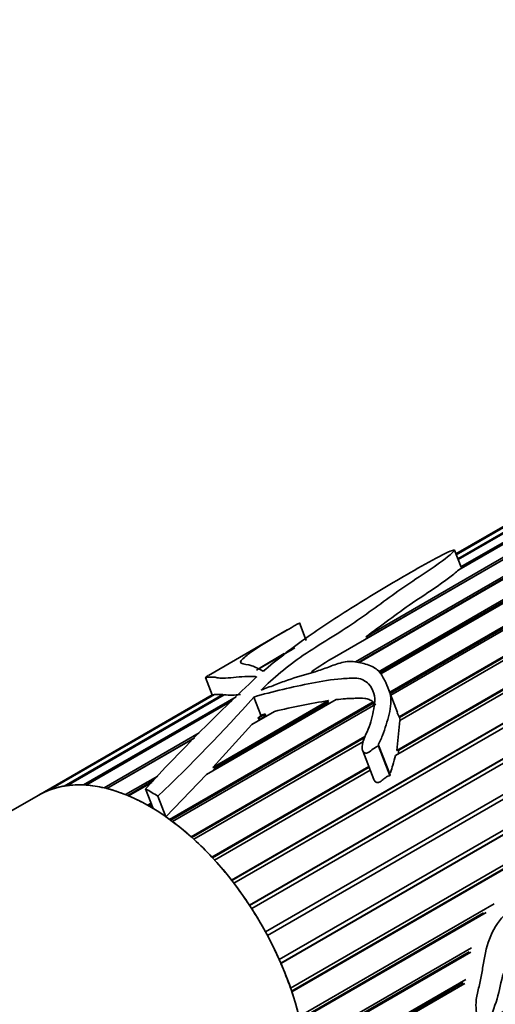
# Model space of a CAD drawing. Units: millimetres. Extents: x 0 to 2441, y 0 to 2739.
# Drawn here: x 2009 to 2035, y 843 to 896 of the extents above; entities that cross this region are included whole.
import ezdxf
from ezdxf import colors
from ezdxf.entities.mleader import LeaderData, LeaderLine
from ezdxf.math import Vec2, Vec3

# ---------------------------------------------------------------- set-up
doc = ezdxf.new("R2010")
doc.units = ezdxf.units.MM
doc.layers.add('DV6_Défaut', color=7, linetype='Continuous')
doc.layers.add('Défaut', color=7, linetype='Continuous')

# ---------------------------------------------------------------- blocks, each defined once
blk = doc.blocks.new('_DOT')
at = {"color": 0}
blk.add_line((0, 0), (-1, 0), dxfattribs=at)
at = {"color": 0, "const_width": 0.333}
blk.add_lwpolyline([(-0.1665, 0, 1), (0.1665, 0, 1)], format="xyb", close=True, dxfattribs=at)
blk = doc.blocks.new('SE5')
at = {"layer": 'DV6_Défaut', "color": 7, "linetype": 'Continuous', "lineweight": 35}
for p, q in [((2029.48, 858.343), (2053.565, 872.249)), ((2029.508, 858.293), (2053.557, 872.178)), ((2032.639, 866.831), (2041.946, 872.204)), ((2042.115, 872.245), (2032.657, 866.784)), ((2053.615, 872.054), (2029.52, 858.143)), ((2040.533, 871.704), (2032.539, 867.088)), ((2032.551, 867.057), (2040.931, 871.895)), ((2041.046, 871.941), (2032.557, 867.04)), ((2029.359, 856.532), (2053.662, 870.564)), ((2053.635, 870.309), (2029.292, 856.255)), ((2029.473, 856.549), (2053.67, 870.519)), ((2039.302, 870.046), (2032.692, 866.23)), ((2032.81, 866.389), (2039.302, 870.137)), ((2039.949, 869.594), (2026.003, 861.542)), ((2027.686, 862.636), (2039.781, 869.62)), ((2027.853, 862.614), (2039.806, 869.515)), ((2028.981, 859.662), (2046.392, 869.714)), ((2029.007, 859.595), (2046.344, 869.605)), ((2047.231, 869.995), (2029.046, 859.496)), ((2027.133, 861.286), (2041.218, 869.418)), ((2027.278, 861.261), (2041.234, 869.319)), ((2041.44, 869.393), (2027.333, 861.248)), ((2028.385, 860.76), (2043.173, 869.298)), ((2028.448, 860.7), (2043.173, 869.201)), ((2043.497, 869.304), (2028.5, 860.646)), ((2020.469, 849.558), (2053.773, 868.786)), ((2020.485, 849.537), (2053.76, 868.748)), ((2053.814, 868.561), (2020.602, 849.386)), ((2021.436, 848.211), (2054.256, 867.16)), ((2021.441, 848.203), (2054.216, 867.125)), ((2054.35, 866.959), (2021.556, 848.026)), ((2032.814, 866.379), (2032.459, 867.294)), ((2032.839, 866.315), (2032.814, 866.379)), ((2022.298, 846.777), (2052.714, 864.338)), ((2022.4, 846.587), (2052.745, 864.107)), ((2052.811, 864.138), (2022.403, 846.582)), ((2024.488, 862.44), (2024.124, 863.378)), ((2023.472, 863.008), (2019.234, 860.561)), ((2023.039, 845.283), (2053.463, 862.848)), ((2023.118, 845.103), (2053.511, 862.651)), ((2053.572, 862.66), (2023.127, 845.082)), ((2027.853, 862.614), (2027.686, 862.636)), ((2023.74, 861.949), (2021.814, 860.837)), ((2022.012, 860.973), (2023.867, 862.044)), ((2022.012, 860.973), (2023.304, 861.732)), ((2023.644, 843.759), (2054.435, 861.536)), ((2023.701, 843.594), (2054.54, 861.399)), ((2054.591, 861.384), (2023.714, 843.556)), ((2022.016, 860.953), (2022.012, 860.973)), ((2022.173, 860.788), (2022.218, 860.815)), ((2019.07, 860.451), (2019.432, 859.515)), ((2019.431, 859.52), (2010.068, 854.115)), ((2010.528, 854.342), (2019.498, 859.521)), ((2019.55, 859.53), (2010.648, 854.39)), ((2011.477, 854.613), (2020.003, 859.535)), ((2020.075, 859.521), (2011.609, 854.633)), ((2019.498, 859.521), (2019.505, 859.504)), ((2019.55, 859.53), (2020.003, 859.535)), ((2020.003, 859.535), (2020.021, 859.489)), ((2029.406, 858.567), (2028.921, 859.818)), ((2012.514, 854.671), (2020.722, 859.41)), ((2020.493, 859.187), (2012.657, 854.663)), ((2017.138, 852.824), (2028.081, 859.143)), ((2017.2, 852.778), (2028.067, 859.052)), ((2028.224, 859.021), (2017.293, 852.71)), ((2026.098, 859.26), (2019.124, 855.233)), ((2019.457, 855.606), (2025.695, 859.207)), ((2019.605, 855.594), (2025.616, 859.065)), ((2021.679, 859.398), (2022.055, 858.429)), ((2025.695, 859.207), (2025.616, 859.065)), ((2025.616, 859.065), (2025.805, 859.09)), ((2028.081, 859.143), (2028.067, 859.052)), ((2028.067, 859.052), (2028.158, 858.983)), ((2022.788, 858.624), (2021.565, 857.918)), ((2021.891, 858.26), (2022.306, 858.499)), ((2021.891, 858.26), (2022.055, 858.429)), ((2022.055, 858.429), (2022.306, 858.499)), ((2022.306, 858.499), (2022.244, 858.355)), ((2022.244, 858.355), (2022.384, 858.391)), ((2029.48, 858.343), (2029.383, 858.558)), ((2019.457, 855.606), (2021.565, 857.918)), ((2022.006, 858.217), (2021.891, 858.26)), ((2021.912, 858.119), (2022.006, 858.217)), ((2022.006, 858.217), (2022.244, 858.355)), ((2029.359, 856.532), (2029.52, 858.143)), ((2029.508, 858.293), (2029.48, 858.343)), ((2029.545, 858.157), (2029.508, 858.293)), ((2013.621, 854.517), (2018.733, 857.468)), ((2013.767, 854.481), (2018.472, 857.198)), ((2018.463, 857.189), (2013.772, 854.48)), ((2018.299, 851.887), (2027.647, 857.285)), ((2018.344, 851.847), (2027.612, 857.198)), ((2027.565, 857.014), (2018.45, 851.751)), ((2029.005, 855.211), (2028.384, 856.811)), ((2027.53, 856.501), (2028.127, 854.962)), ((2028.375, 856.766), (2028.988, 855.185)), ((2029.473, 856.549), (2029.359, 856.532)), ((2029.426, 856.332), (2029.473, 856.549)), ((2016.94, 852.964), (2019.124, 855.233)), ((2019.416, 850.792), (2027.855, 855.663)), ((2019.446, 850.76), (2027.87, 855.624)), ((2019.453, 855.423), (2019.605, 855.594)), ((2019.605, 855.594), (2019.457, 855.606)), ((2027.93, 855.469), (2019.56, 850.636)), ((2014.776, 854.152), (2016.503, 855.149)), ((2014.887, 854.107), (2016.273, 854.907)), ((2016.179, 854.809), (2014.931, 854.088)), ((2015.848, 854.461), (2016.256, 853.409)), ((2010.068, 854.115), (2000.511, 848.597)), ((2015.956, 853.584), (2016.145, 853.693)), ((2016.04, 853.536), (2016.176, 853.615)), ((2016.512, 854.068), (2016.94, 852.964)), ((2016.203, 853.546), (2016.112, 853.494)), ((2024.102, 842.234), (2034.593, 848.291)), ((2024.138, 842.088), (2034.02, 847.794)), ((2034.159, 847.812), (2024.151, 842.034)), ((2024.404, 840.738), (2033.374, 845.917)), ((2024.422, 840.617), (2033.245, 845.711)), ((2033.334, 845.683), (2024.432, 840.544)), ((2024.543, 839.3), (2033.069, 844.223)), ((2024.547, 839.208), (2032.93, 844.048)), ((2033.015, 844.004), (2024.549, 839.116))]:
    blk.add_line(p, q, dxfattribs=at)
at = {"layer": 'DV6_Défaut', "color": 7, "linetype": 'Continuous', "lineweight": 18}
blk.add_line((2021.796, 860.489), (2021.805, 860.465), dxfattribs=at)
at = {"layer": 'DV6_Défaut', "color": 7, "linetype": 'Continuous', "lineweight": 35}
for centre, radius, start, end in [((2034.627, 846.57), 17.278, 119.9404, 124.7948), ((2092.875, 783.973), 104.411, 132.90055, 137.53828), ((2020.437, 863.131), 3.628, 264.2833, 278.0457), ((1954.509, 919.337), 90.025, 313.52968, 318.25554), ((2031.444, 822.981), 36.68, 99.0183, 103.6507)]:
    blk.add_arc(centre, radius, start, end, dxfattribs=at)
for major_axis, start_param, end_param in [((-6, 10.392), 3.141593, 6.283185), ((-6, 10.392), -0.353321, -0.232169), ((-6, 10.392), -0.492947, -0.371795), ((6, -10.392), 3.067525, 3.141593), ((-6, 10.392), 6.069491, 6.190643), ((-6, 10.392), -0.632573, -0.511422), ((-6.5, 11.258), -0.833776, -0.761466), ((-6, 10.392), -0.7722, -0.651048), ((-6, 10.392), -0.911826, -0.88841), ((-6, 10.392), -1.051452, -0.930301), ((-6, 10.392), -1.191079, -1.069927), ((-6, 10.392), -1.330705, -1.209553), ((-6, 10.392), 4.812854, 4.934006), ((-6, 10.392), 4.673228, 4.794379), ((6, -10.392), 1.392009, 1.51316), ((6, -10.392), 1.252382, 1.373534), ((6, -10.392), 1.112756, 1.233908)]:
    blk.add_ellipse((2016.068, 843.722), major_axis=major_axis, ratio=0.57735, start_param=start_param, end_param=end_param, dxfattribs=at)
for points, knots in [([(2022.061, 859.774), (2022.729, 860.421), (2023.451, 861.046), (2025.207, 862.24), (2026.22, 862.816), (2027.962, 864.005), (2028.73, 864.605), (2029.993, 865.487), (2030.451, 865.779), (2031.321, 866.363), (2031.731, 866.655), (2032.181, 867.013), (2032.268, 867.084), (2032.382, 867.188), (2032.418, 867.222), (2032.455, 867.272), (2032.467, 867.289), (2032.445, 867.308), (2032.391, 867.294), (2032.181, 867.218), (2032.039, 867.143), (2031.755, 867.001), (2031.617, 866.929), (2030.936, 866.569), (2030.417, 866.28), (2028.906, 865.413), (2027.966, 864.838), (2026.13, 863.692), (2025.256, 863.121), (2023.639, 861.969), (2022.888, 861.386), (2022.18, 860.786)], [0, 0, 0, 0, 0.125, 0.125, 0.25, 0.25, 0.375, 0.375, 0.4375, 0.4375, 0.5, 0.5, 0.515625, 0.515625, 0.523437, 0.523437, 0.527344, 0.527344, 0.53125, 0.53125, 0.546875, 0.546875, 0.5625, 0.5625, 0.625, 0.625, 0.75, 0.75, 0.875, 0.875, 1, 1, 1, 1]), ([(2027.686, 862.636), (2028.119, 862.941), (2028.529, 863.246), (2029.35, 863.853), (2029.759, 864.154), (2030.415, 864.602), (2030.642, 864.751), (2031.094, 865.048), (2031.317, 865.197), (2031.744, 865.494), (2031.949, 865.643), (2032.243, 865.864), (2032.339, 865.938), (2032.523, 866.084), (2032.613, 866.158), (2032.692, 866.23)], [0, 0, 0, 0, 0.25, 0.25, 0.5, 0.5, 0.625, 0.625, 0.75, 0.75, 0.875, 0.875, 0.9375, 0.9375, 1, 1, 1, 1]), ([(2022.18, 860.786), (2021.943, 860.901), (2021.77, 861.013), (2021.358, 861.152), (2021.081, 861.157), (2020.901, 861.283), (2021.029, 861.413), (2021.333, 861.677), (2021.533, 861.819), (2022.193, 862.261), (2022.663, 862.543), (2023.369, 862.948), (2023.517, 863.032), (2023.748, 863.164), (2023.827, 863.209), (2023.948, 863.278), (2023.989, 863.301), (2024.05, 863.336), (2024.07, 863.347), (2024.1, 863.364), (2024.109, 863.369), (2024.118, 863.374)], [0, 0, 0, 0, 0.1435274, 0.1435274, 0.2870548, 0.2870548, 0.4305822, 0.4305822, 0.5741096, 0.5741096, 0.8611645, 0.8611645, 0.9329282, 0.9329282, 0.96881, 0.96881, 0.9867509, 0.9867509, 0.9957214, 0.9957214, 1, 1, 1, 1]), ([(2021.679, 859.398), (2022.185, 859.551), (2022.704, 859.683), (2023.746, 859.927), (2024.267, 860.045), (2025.319, 860.25), (2025.852, 860.337), (2026.53, 860.392), (2026.666, 860.399), (2026.937, 860.419), (2027.075, 860.427), (2027.48, 860.388), (2027.697, 860.253), (2028.127, 859.792), (2028.208, 859.409), (2028.11, 858.678), (2028.037, 858.305), (2027.815, 857.565), (2027.567, 857.232), (2027.497, 856.738), (2027.488, 856.634), (2027.537, 856.474), (2027.575, 856.413), (2027.706, 856.368), (2027.77, 856.389), (2027.919, 856.469), (2027.997, 856.545), (2028.173, 856.675), (2028.281, 856.719), (2028.395, 856.777), (2028.381, 856.781), (2028.354, 856.801), (2028.363, 856.817), (2028.378, 856.853), (2028.391, 856.876), (2028.426, 856.945), (2028.448, 856.992), (2028.512, 857.133), (2028.551, 857.229), (2028.661, 857.516), (2028.725, 857.709), (2028.905, 858.285), (2029.017, 858.67), (2029.048, 859.25), (2029.038, 859.441), (2028.933, 859.816), (2028.843, 859.999), (2028.681, 860.355), (2028.596, 860.528), (2028.346, 860.845), (2028.172, 860.985), (2027.723, 861.172), (2027.466, 861.233), (2027.075, 861.3), (2026.942, 861.316), (2026.664, 861.31), (2026.528, 861.284), (2026.146, 861.184), (2025.916, 861.093), (2025.447, 860.919), (2025.208, 860.837), (2024.472, 860.605), (2023.958, 860.468), (2023.231, 860.223), (2023.005, 860.127), (2022.54, 859.946), (2022.283, 859.873), (2022.061, 859.774)], [0, 0, 0, 0, 0.0625, 0.0625, 0.125, 0.125, 0.1875, 0.1875, 0.203125, 0.203125, 0.21875, 0.21875, 0.25, 0.25, 0.3125, 0.3125, 0.375, 0.375, 0.4375, 0.4375, 0.453125, 0.453125, 0.460938, 0.460938, 0.46875, 0.46875, 0.484375, 0.484375, 0.5, 0.5, 0.501953, 0.501953, 0.503906, 0.503906, 0.507813, 0.507813, 0.515625, 0.515625, 0.53125, 0.53125, 0.5625, 0.5625, 0.625, 0.625, 0.65625, 0.65625, 0.6875, 0.6875, 0.71875, 0.71875, 0.75, 0.75, 0.78125, 0.78125, 0.796875, 0.796875, 0.8125, 0.8125, 0.84375, 0.84375, 0.875, 0.875, 0.9375, 0.9375, 0.96875, 0.96875, 1, 1, 1, 1]), ([(2019.214, 860.55), (2019.171, 860.525), (2019.136, 860.504), (2019.023, 860.43), (2019.099, 860.444), (2019.305, 860.465), (2019.387, 860.471), (2019.549, 860.468), (2019.618, 860.453), (2019.779, 860.42), (2019.883, 860.407), (2020.185, 860.415), (2020.377, 860.434), (2020.772, 860.469), (2020.98, 860.487), (2021.295, 860.503), (2021.401, 860.507), (2021.609, 860.509), (2021.725, 860.514), (2021.796, 860.489)], [0, 0, 0, 0, 0.064263, 0.064263, 0.298197, 0.298197, 0.415165, 0.415165, 0.532132, 0.532132, 0.649099, 0.649099, 0.766066, 0.766066, 0.883033, 0.883033, 0.941516, 0.941516, 1, 1, 1, 1]), ([(2021.796, 860.489), (2021.801, 860.488), (2021.805, 860.485), (2021.807, 860.482), (2021.809, 860.48), (2021.81, 860.476), (2021.809, 860.473), (2021.809, 860.469), (2021.806, 860.465), (2021.803, 860.461), (2021.802, 860.46), (2021.8, 860.459), (2021.799, 860.458)], [0, 0, 0, 0, 0.30568, 0.30568, 0.30568, 0.611595, 0.611595, 0.611595, 0.913829, 0.913829, 0.913829, 1, 1, 1, 1]), ([(2019.433, 859.515), (2019.433, 859.515), (2019.433, 859.514), (2019.441, 859.512), (2019.464, 859.516), (2019.498, 859.521)], [0, 0, 0, 0, 0.131363, 0.131363, 1, 1, 1, 1]), ([(2026.098, 859.26), (2026.268, 859.279), (2026.437, 859.295), (2026.693, 859.313), (2026.779, 859.318), (2026.95, 859.325), (2027.036, 859.327), (2027.293, 859.336), (2027.466, 859.346), (2027.721, 859.31), (2027.803, 859.288), (2027.953, 859.226), (2028.02, 859.186), (2028.081, 859.143)], [0, 0, 0, 0, 0.25, 0.25, 0.375, 0.375, 0.5, 0.5, 0.75, 0.75, 0.875, 0.875, 1, 1, 1, 1]), ([(2028.127, 854.962), (2028.134, 854.943), (2028.143, 854.924), (2028.155, 854.905), (2028.167, 854.885), (2028.183, 854.866), (2028.201, 854.849), (2028.214, 854.837), (2028.23, 854.826), (2028.246, 854.818), (2028.262, 854.809), (2028.28, 854.803), (2028.297, 854.8), (2028.313, 854.797), (2028.33, 854.796), (2028.346, 854.797), (2028.369, 854.799), (2028.391, 854.805), (2028.412, 854.814), (2028.497, 854.849), (2028.56, 854.913), (2028.628, 854.969), (2028.686, 855.018), (2028.746, 855.067), (2028.814, 855.106), (2028.856, 855.129), (2028.901, 855.148), (2028.948, 855.166), (2028.959, 855.17), (2028.971, 855.174), (2028.982, 855.179), (2028.988, 855.181), (2028.994, 855.184), (2028.999, 855.186), (2029.002, 855.188), (2029.004, 855.189), (2029.007, 855.191), (2029.008, 855.192), (2029.009, 855.193), (2029.01, 855.194), (2029.01, 855.194), (2029.01, 855.195), (2029.01, 855.195), (2029.01, 855.195), (2029.01, 855.196), (2029.01, 855.196), (2029.01, 855.196), (2029.01, 855.196), (2029.01, 855.197), (2029.01, 855.197), (2029.01, 855.197), (2029.01, 855.197), (2029.009, 855.198), (2029.009, 855.198), (2029.009, 855.198), (2029.008, 855.199), (2029.006, 855.2), (2029.005, 855.2), (2029, 855.202), (2028.994, 855.204), (2028.989, 855.206), (2028.987, 855.207), (2028.985, 855.208), (2028.983, 855.21), (2028.981, 855.211), (2028.979, 855.212), (2028.978, 855.214), (2028.977, 855.215), (2028.976, 855.217), (2028.975, 855.219), (2028.974, 855.221), (2028.973, 855.224), (2028.973, 855.227), (2028.973, 855.235), (2028.974, 855.243), (2028.976, 855.25), (2028.985, 855.284), (2029.001, 855.315), (2029.014, 855.348), (2029.065, 855.477), (2029.11, 855.609), (2029.15, 855.741), (2029.203, 855.911), (2029.249, 856.083), (2029.292, 856.255)], [0, 0, 0, 0, 0.02523, 0.02523, 0.02523, 0.052734, 0.052734, 0.052734, 0.072764, 0.072764, 0.072764, 0.092881, 0.092881, 0.092881, 0.111946, 0.111946, 0.111946, 0.140796, 0.140796, 0.140796, 0.263208, 0.263208, 0.263208, 0.369374, 0.369374, 0.369374, 0.434431, 0.434431, 0.434431, 0.450613, 0.450613, 0.450613, 0.458708, 0.458708, 0.458708, 0.462763, 0.462763, 0.462763, 0.464806, 0.464806, 0.464806, 0.465395, 0.465395, 0.465395, 0.46581, 0.46581, 0.46581, 0.466154, 0.466154, 0.466154, 0.466498, 0.466498, 0.466498, 0.467017, 0.467017, 0.467017, 0.468424, 0.468424, 0.468424, 0.474809, 0.474809, 0.474809, 0.477542, 0.477542, 0.477542, 0.479837, 0.479837, 0.479837, 0.48215, 0.48215, 0.48215, 0.485625, 0.485625, 0.485625, 0.496417, 0.496417, 0.496417, 0.546093, 0.546093, 0.546093, 0.744225, 0.744225, 0.744225, 1, 1, 1, 1]), ([(2034.264, 841.838), (2034.43, 842.263), (2034.616, 842.713), (2034.889, 843.625), (2034.943, 844.086), (2035.284, 845.068), (2035.569, 845.517), (2036.138, 846.355), (2036.44, 846.748), (2037.365, 847.894), (2037.977, 848.652), (2038.795, 849.488), (2038.961, 849.648), (2039.216, 849.876), (2039.302, 849.95), (2039.432, 850.058), (2039.476, 850.093), (2039.541, 850.147), (2039.563, 850.164), (2039.595, 850.192), (2039.606, 850.201), (2039.627, 850.221), (2039.606, 850.211), (2039.413, 850.095), (2039.235, 849.973), (2038.866, 849.785), (2038.678, 849.716), (2037.729, 849.393), (2037.01, 848.922), (2035.919, 848.288), (2035.554, 848.08), (2034.907, 847.441), (2034.618, 847.031), (2034.205, 846.104), (2034.102, 845.59), (2033.982, 844.856), (2033.945, 844.615), (2033.857, 844.135), (2033.797, 843.897), (2033.681, 843.425), (2033.634, 843.193), (2033.61, 842.773), (2033.631, 842.589), (2033.68, 842.248), (2033.711, 842.09), (2033.75, 841.858), (2033.762, 841.781), (2033.777, 841.626), (2033.794, 841.554), (2033.762, 841.453)], [0, 0, 0, 0, 0.0625, 0.0625, 0.125, 0.125, 0.1875, 0.1875, 0.25, 0.25, 0.375, 0.375, 0.40625, 0.40625, 0.421875, 0.421875, 0.429688, 0.429688, 0.433594, 0.433594, 0.435547, 0.435547, 0.4375, 0.4375, 0.46875, 0.46875, 0.5, 0.5, 0.625, 0.625, 0.6875, 0.6875, 0.75, 0.75, 0.8125, 0.8125, 0.84375, 0.84375, 0.875, 0.875, 0.90625, 0.90625, 0.9375, 0.9375, 0.96875, 0.96875, 0.984375, 0.984375, 1, 1, 1, 1]), ([(2032.718, 839.962), (2033.765, 840.785), (2034.801, 841.598), (2036.83, 842.962), (2037.831, 843.531), (2039.856, 844.914), (2040.873, 845.7), (2042.386, 846.789), (2042.889, 847.12), (2043.895, 847.824), (2044.398, 848.201), (2045.016, 848.723), (2045.139, 848.83), (2045.32, 849.003), (2045.38, 849.062), (2045.466, 849.163), (2045.496, 849.2), (2045.53, 849.279), (2045.507, 849.299), (2045.379, 849.313), (2045.25, 849.254), (2045.006, 849.158), (2044.882, 849.103), (2044.263, 848.816), (2043.765, 848.551), (2042.263, 847.696), (2041.263, 847.049), (2039.269, 845.721), (2038.274, 845.014), (2036.28, 843.487), (2035.279, 842.675), (2034.264, 841.838)], [0, 0, 0, 0, 0.125, 0.125, 0.25, 0.25, 0.375, 0.375, 0.4375, 0.4375, 0.5, 0.5, 0.515625, 0.515625, 0.523438, 0.523438, 0.527344, 0.527344, 0.53125, 0.53125, 0.546875, 0.546875, 0.5625, 0.5625, 0.625, 0.625, 0.75, 0.75, 0.875, 0.875, 1, 1, 1, 1])]:
    blk.add_open_spline(points, degree=3, knots=knots, dxfattribs=at)
blk.add_open_spline([(2016.112, 853.494), (2016.184, 853.452), (2016.256, 853.409)], degree=2, dxfattribs=at)

msp = doc.modelspace()

# ---------------------------------------------------------------- block references
at = {"layer": 'Défaut'}
msp.add_blockref('SE5', (0, 0), dxfattribs=at)

# ---------------------------------------------------------------- leaders
at = {"layer": 'Défaut', "color": 7, "linetype": 'Continuous', "lineweight": 18}
ml = msp.add_multileader_mtext('Standard', dxfattribs=at)
ml.set_content('{\\pxsm0.9;\\fSolid Edge ISO|b1||i0||c0|p34;\\W1.;17/09/2019\\P}', color=256)
ml.set_leader_properties()
ml.set_arrow_properties(name='DOT')
ml.build(insert=Vec2(0, 0))
ml.multileader.update_dxf_attribs({"leader_type": 0, "dogleg_length": 0, "arrow_head_size": 12})
ctx = ml.context
ctx.base_point, ctx.char_height, ctx.arrow_head_size, ctx.landing_gap_size = Vec3(2353.341, 2730.007), 12, 12, 4.2
notes = []
notes.append((ctx, [(0, (0, 0, 0), (0, 0), (1, 0), 1, [])]))
ctx.mtext.insert = Vec3(2355.341, 2736.127)
for ctx, leaders in notes:
    for number, flags, end, landing, length, lines in leaders:
        leader = LeaderData()
        leader.index, (leader.has_last_leader_line, leader.has_dogleg_vector, leader.attachment_direction) = number, flags
        leader.last_leader_point, leader.dogleg_vector, leader.dogleg_length = Vec3(end), Vec3(landing), length
        for number, points, colour, breaks in lines:
            line = LeaderLine()
            line.index, line.vertices, line.color, line.breaks = number, Vec3.list(points), colors.encode_raw_color(colour), breaks
            leader.lines.append(line)
        ctx.leaders.append(leader)

doc.saveas('drawing.dxf')
